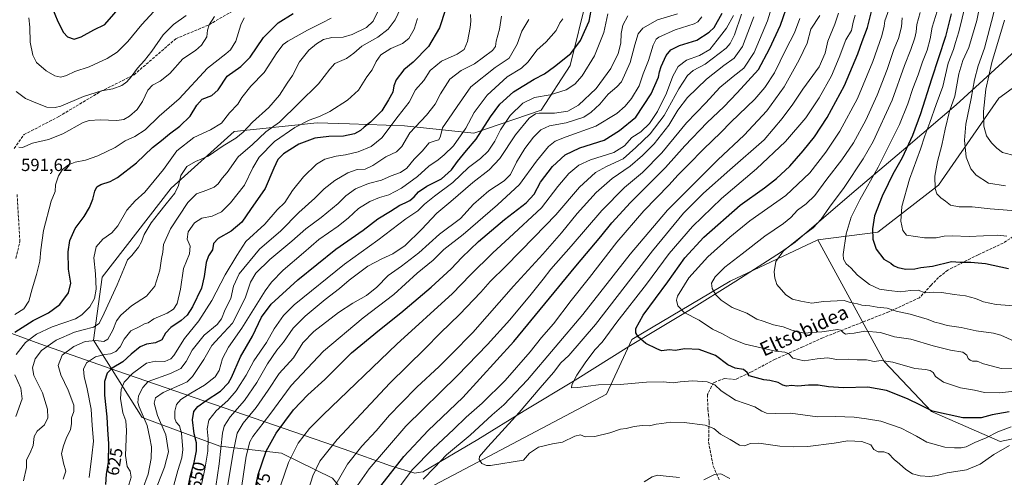
# Model space of a CAD drawing. Units: metres. Extents: x 606980 to 610413, y 4759341 to 4761709.
# Drawn here: x 608005 to 608567, y 4759718 to 4759979 of the extents above; entities that cross this region are included whole.
import ezdxf
from ezdxf.enums import TextEntityAlignment as Align

# ---------------------------------------------------------------- set-up
doc = ezdxf.new("R2010")
doc.units = ezdxf.units.M
doc.header["$MEASUREMENT"] = 0
doc.linetypes.add('DGN Style 3', pattern=[2.307223, 1.648017, -0.659207])
for name, color, linetype, lineweight in [('Arbolado forestal CxS', 92, 'Continuous', 0), ('Curva de nivel maestra', 30, 'Continuous', 30), ('Curva de nivel normal', 30, 'Continuous', 0), ('Entidad de ámbito territorial', 7, 'Continuous', 0), ('Entidad de ámbito territorial CxS', 92, 'Continuous', 0), ('Rótulo de curva de nivel directora', 7, 'Continuous', 0), ('Rótulo de punto de cota en terreno', 7, 'Continuous', 0), ('Senda', 7, 'DGN Style 3', 0), ('Texto cartográfico', 7, 'Continuous', 0)]:
    doc.layers.add(name, color=color, linetype=linetype, lineweight=lineweight)
doc.styles.add('Style-Arial', font='txt')

msp = doc.modelspace()

# ---------------------------------------------------------------- linework, layer by layer
at = {"layer": 'Arbolado forestal CxS', "color": 92, "linetype": 'Continuous', "lineweight": 0}
for points in [[(608333.83, 4760083.88, 627.84), (608347.01, 4760020.14, 644.73), (608328.99, 4759992.3, 647.95), (608319.16, 4759952.99, 650.79), (608302.7, 4759927.4, 658.14), (608264.31, 4759914.19, 647.89), (608224.64, 4759918.54, 632.78), (608193.4, 4759919.6, 622.42), (608174.99, 4759920.23, 620.78), (608127.48, 4759915.32, 607.35), (608091.57, 4759882.92, 608.41), (608052.25, 4759832.15, 606.02), (608047.34, 4759796.11, 613.83), (608075.19, 4759751.89, 634.65), (608119.42, 4759735.51, 658.97), (608154.55, 4759731.63, 677.29), (608183.71, 4759717.41, 688.17), (608203.49, 4759693.22, 700.64)], [(608183.71, 4759717.41, 688.17), (608154.55, 4759731.63, 677.29), (608119.42, 4759735.51, 658.97), (608075.19, 4759751.89, 634.65), (608047.34, 4759796.11, 613.83), (608052.25, 4759832.15, 606.02), (608091.57, 4759882.92, 608.41), (608127.48, 4759915.32, 607.35), (608174.99, 4759920.23, 620.78), (608193.4, 4759919.6, 622.42), (608224.64, 4759918.54, 632.78), (608264.31, 4759914.19, 647.89), (608302.7, 4759927.4, 658.14), (608319.16, 4759952.99, 650.79), (608328.99, 4759992.3, 647.95)], [(608328.99, 4759992.3, 647.95), (608319.16, 4759952.99, 650.79), (608302.7, 4759927.4, 658.14), (608264.31, 4759914.19, 647.89), (608224.64, 4759918.54, 632.78), (608193.4, 4759919.6, 622.42), (608174.99, 4759920.23, 620.78), (608127.48, 4759915.32, 607.35), (608091.57, 4759882.92, 608.41), (608052.25, 4759832.15, 606.02), (608047.34, 4759796.11, 613.83), (608075.19, 4759751.89, 634.65), (608119.42, 4759735.51, 658.97), (608154.55, 4759731.63, 677.29), (608183.71, 4759717.41, 688.17)], [(608965.58, 4759698.32, 816.63), (608945.81, 4759741.47, 816.79), (608918.82, 4759771.99, 813.73), (608900.8, 4759812.95, 811.76), (608885.02, 4759840.43, 810.25), (608846.19, 4759885.02, 803.88), (608809.37, 4759904.9, 796.12), (608770.2, 4759939.32, 790.36), (608732.4, 4759970.6, 785.88), (608707.47, 4759976.05, 785.48), (608704.25, 4759976.75, 785.52), (608682.02, 4759976.09, 787.42), (608654.21, 4759970.83, 789.82), (608609.58, 4759967.51, 788.99), (608563.65, 4759934.34, 773.2), (608529.21, 4759884.59, 760.1), (608494.76, 4759857.8, 750.54), (608460.44, 4759853.34, 741.52)], [(608965.58, 4759698.32, 816.63), (608945.81, 4759741.47, 816.79), (608918.82, 4759771.99, 813.73), (608900.8, 4759812.95, 811.76), (608885.02, 4759840.43, 810.25), (608846.19, 4759885.02, 803.88), (608809.37, 4759904.9, 796.12), (608770.2, 4759939.32, 790.36), (608732.4, 4759970.6, 785.88), (608707.47, 4759976.05, 785.48), (608704.25, 4759976.75, 785.52), (608682.02, 4759976.09, 787.42), (608654.21, 4759970.83, 789.82), (608609.58, 4759967.51, 788.99), (608563.65, 4759934.34, 773.2), (608529.21, 4759884.59, 760.1), (608494.76, 4759857.8, 750.54), (608460.44, 4759853.34, 741.52)], [(608609.58, 4759967.51, 788.99), (608563.65, 4759934.34, 773.2), (608529.21, 4759884.59, 760.1), (608494.76, 4759857.8, 750.54), (608460.44, 4759853.34, 741.52), (608410.56, 4759829.73, 736.66), (608354.42, 4759796.56, 724.31), (608339.93, 4759765.23, 719.31), (608266.08, 4759726.2, 714.13), (608203.49, 4759693.22, 700.64)], [(608633.35, 4759752.95, 717.46), (608564.5, 4759738.2, 717.72), (608525.21, 4759755.47, 725.07), (608498.3, 4759783.89, 730.14), (608460.44, 4759853.34, 741.52), (608494.76, 4759857.8, 750.54), (608529.21, 4759884.59, 760.1), (608563.65, 4759934.34, 773.2), (608609.58, 4759967.51, 788.99)], [(608203.49, 4759693.22, 700.64), (608266.08, 4759726.2, 714.13), (608339.93, 4759765.23, 719.31), (608354.42, 4759796.56, 724.31), (608410.56, 4759829.73, 736.66), (608460.44, 4759853.34, 741.52), (608498.3, 4759783.89, 730.14), (608525.21, 4759755.47, 725.07), (608564.5, 4759738.2, 717.72), (608633.35, 4759752.95, 717.46)], [(608460.44, 4759853.34, 741.52), (608410.56, 4759829.73, 736.66), (608354.42, 4759796.56, 724.31), (608339.93, 4759765.23, 719.31), (608266.08, 4759726.2, 714.13), (608203.49, 4759693.22, 700.64)], [(608460.44, 4759853.34, 741.52), (608498.3, 4759783.89, 730.14), (608525.21, 4759755.47, 725.07), (608564.5, 4759738.2, 717.72), (608633.35, 4759752.95, 717.46)], [(608460.44, 4759853.34, 741.52), (608498.3, 4759783.89, 730.14), (608525.21, 4759755.47, 725.07), (608564.5, 4759738.2, 717.72), (608633.35, 4759752.95, 717.46)]]:
    msp.add_polyline3d(points, dxfattribs=at)
at = {"layer": 'Curva de nivel maestra', "color": 30, "linetype": 'Continuous', "lineweight": 30, "flags": 128}
for points, elevation in [([(608023.62, 4759986.37), (608027.07, 4759978.11), (608030.17, 4759971.7), (608032.56, 4759969.23), (608036.26, 4759968.01), (608040.36, 4759969.31), (608047.5, 4759973.2), (608053.82, 4759976.38), (608064.15, 4759988.14)], 575), ([(608100.62, 4759708.4), (608102.74, 4759718.86), (608104.78, 4759726.31), (608106.13, 4759732.99), (608106.04, 4759737.52), (608104.81, 4759742.67), (608103.78, 4759750.7), (608104.6, 4759755.42), (608106.83, 4759758.32), (608111.51, 4759761.66), (608119.83, 4759766.89), (608124.34, 4759771.65), (608126.12, 4759774.74), (608131.16, 4759786.66), (608137.98, 4759798.44), (608143.07, 4759809.24), (608148.63, 4759816.71), (608163.85, 4759830.59), (608185.55, 4759848.01), (608201.11, 4759858.92), (608209.6, 4759865.34), (608216.67, 4759869.74), (608222.02, 4759873.24), (608225.1, 4759874.43), (608227.82, 4759875.8), (608230.29, 4759877.89), (608232.78, 4759880.76), (608237.37, 4759883.95), (608245.73, 4759888.29), (608251.48, 4759893.4), (608254.93, 4759898.11), (608260.14, 4759904.39), (608265.59, 4759910.77), (608273.82, 4759923.63), (608279.08, 4759930.88), (608286.82, 4759937.95), (608298.67, 4759945.17), (608304.62, 4759948.16), (608310.28, 4759952.38), (608319.5, 4759959.71), (608325.1, 4759967.12), (608327.34, 4759972.23), (608330.13, 4759978.27), (608331.69, 4759987.34)], 650), ([(608211.15, 4759712.9), (608224.27, 4759729.76), (608238.22, 4759744.44), (608257.94, 4759763.35), (608287.12, 4759795.3), (608322.46, 4759838.29), (608336.76, 4759855.22), (608343, 4759863.15), (608353.6, 4759874.76), (608373.62, 4759894.76), (608384.54, 4759907.03), (608397.43, 4759920.32), (608406.94, 4759929.36), (608414.48, 4759937.38), (608426.67, 4759950.71), (608432.95, 4759962.38), (608439.17, 4759976.01), (608444, 4759989.58)], 700), ([(608002.51, 4759800.65), (608012.96, 4759807.29), (608021.76, 4759811.66), (608028.08, 4759816.37), (608033.16, 4759823.1), (608034.36, 4759828.64), (608033.12, 4759836.62), (608032.83, 4759846.58), (608033.81, 4759853), (608036.93, 4759859.78), (608041.94, 4759866.71), (608045.1, 4759871.75), (608047.04, 4759876.53), (608048.09, 4759881.16), (608049.15, 4759883.56), (608051.46, 4759884.94), (608056.92, 4759886.75), (608061.03, 4759888.99), (608071.79, 4759897.37), (608080.91, 4759906.05), (608086.2, 4759910.1), (608090.78, 4759913.98), (608096.57, 4759918.29), (608102.41, 4759924), (608106.22, 4759930.34), (608109.32, 4759933.62), (608114.88, 4759935.71), (608118.36, 4759939.04), (608123.5, 4759946.86), (608131.43, 4759952.32), (608136.77, 4759957.58), (608144.38, 4759968.89), (608152.75, 4759977.33), (608161.15, 4759982.68)], 600), ([(608248.11, 4759984.81), (608244.6, 4759974.46), (608238.36, 4759963.74), (608229.61, 4759954.72), (608224.3, 4759950.44), (608219.97, 4759944.66), (608218.56, 4759941.38), (608218.08, 4759937.71), (608215.62, 4759933.27), (608211.7, 4759926.94), (608205.32, 4759920.6), (608201.64, 4759917.71), (608199.54, 4759915.74), (608196.2, 4759913.94), (608190, 4759912.56), (608181.58, 4759912.28), (608173.64, 4759911.34), (608164.42, 4759908.09), (608155.78, 4759902.54), (608152.43, 4759899.32), (608150.16, 4759894.22), (608145.33, 4759882.61), (608136.79, 4759870.75), (608132, 4759863.41), (608125.95, 4759858.34), (608118.41, 4759854.14), (608115.69, 4759851.38), (608115.22, 4759847.76), (608112.92, 4759844.22), (608111.55, 4759840.42), (608110.51, 4759832.38), (608108.89, 4759825.71), (608103.78, 4759815.13), (608100.74, 4759810.4), (608097.39, 4759807.28), (608091.48, 4759803.35), (608088.49, 4759800.11), (608086.22, 4759796.29), (608082.65, 4759794.54), (608077.48, 4759793.9), (608073.89, 4759792.36), (608068.87, 4759788.09), (608064.01, 4759783.75), (608057.92, 4759780.04), (608055.06, 4759777.19), (608053.64, 4759772.42), (608053.58, 4759764.78), (608054.95, 4759752.37), (608055.34, 4759745.18), (608055.91, 4759736.97), (608055.76, 4759726.42), (608054.65, 4759719.64), (608054.27, 4759713.71)], 625), ([(608138.06, 4759703.76), (608141.26, 4759719.38), (608145.9, 4759732.71), (608151.51, 4759743.04), (608161.48, 4759756.33), (608169.6, 4759764.85), (608179.31, 4759773.71), (608194.47, 4759788.89), (608210.4, 4759802.04), (608222.64, 4759811.71), (608239.87, 4759826.35), (608251.35, 4759836.76), (608257.38, 4759843.27), (608266.96, 4759852.52), (608281.79, 4759865.04), (608294.2, 4759874.56), (608298.62, 4759879.46), (608302.33, 4759886.23), (608309.05, 4759895.18), (608316.32, 4759901.92), (608324.7, 4759905.92), (608338.62, 4759910.33), (608347.41, 4759915.78), (608356.59, 4759923.4), (608365.48, 4759936.76), (608369.6, 4759946.16), (608370.11, 4759949.22), (608371.07, 4759952.26), (608374.05, 4759958.62), (608376.57, 4759961.81), (608381.58, 4759964.23), (608391.38, 4759967.45), (608398.42, 4759971.86), (608401.3, 4759974.62), (608405.82, 4759982.86)], 675), ([(608569.51, 4759755.23), (608559.81, 4759753.45), (608553.57, 4759751.72), (608543.26, 4759751.84), (608525.91, 4759755.63), (608519.07, 4759758.98), (608511.68, 4759762.59), (608499.58, 4759767.29), (608489.01, 4759769.21), (608475.12, 4759768.98), (608466.46, 4759769.49), (608460.59, 4759770.42), (608455.06, 4759770.36), (608449.14, 4759769.8), (608445.48, 4759770.3), (608442.61, 4759769.9), (608440.49, 4759770.45), (608437.84, 4759771.92), (608433.1, 4759773.06), (608429.71, 4759773.5), (608425.49, 4759774.69), (608421.23, 4759775.77), (608420.2, 4759777.68), (608418.14, 4759779.44), (608413.38, 4759780.18), (608409.2, 4759782.11), (608402.08, 4759787.42), (608392.77, 4759790.84), (608384.56, 4759791.06), (608379.16, 4759790.24), (608375.84, 4759790.54), (608371.3, 4759790.05), (608368.66, 4759791.19), (608362.3, 4759794.16), (608357.91, 4759797.97), (608356.74, 4759800.28), (608356.75, 4759802.8), (608360.91, 4759810.37), (608374.86, 4759829.35), (608384.58, 4759843.1), (608395.5, 4759854.98), (608416.2, 4759873.19), (608430.02, 4759883.06), (608436.98, 4759888.34), (608444.51, 4759895.49), (608452.18, 4759904.1), (608458.64, 4759912.16), (608465.87, 4759923.29), (608475.61, 4759941.5), (608483.22, 4759959.5), (608485.78, 4759966.61), (608488.79, 4759974.53), (608491.12, 4759983.66)], 725), ([(608536.6, 4759982.47), (608533.32, 4759969.4), (608525.32, 4759945.13), (608519.02, 4759925.38), (608514.42, 4759912.99), (608508.56, 4759900.23), (608503.24, 4759890.92), (608500.6, 4759885.44), (608497.15, 4759878.38), (608492.87, 4759867.04), (608491.56, 4759859.71), (608491.87, 4759853.81), (608493.72, 4759848.06), (608498.11, 4759842.31), (608502.12, 4759839.98), (608503.72, 4759838.75), (608506.01, 4759837.63), (608510.68, 4759836.55), (608515.87, 4759836.84), (608519.28, 4759837.63), (608525.91, 4759838.37), (608536.76, 4759840.94), (608541.72, 4759840.59), (608547.72, 4759840.68), (608556.04, 4759839.79), (608569.18, 4759836.99)], 750)]:
    msp.add_lwpolyline(points, dxfattribs=dict(at, elevation=elevation))
at = {"layer": 'Curva de nivel normal', "color": 30, "linetype": 'Continuous', "lineweight": 0, "flags": 128}
for points, elevation in [([(608567.81, 4760046.23), (608562.49, 4760028.59), (608559.42, 4760016), (608555.92, 4760002.27), (608551.07, 4759978.61), (608546.6, 4759963.11), (608543.15, 4759955.71), (608540.92, 4759948.07), (608538.55, 4759935.49), (608535.64, 4759926.78), (608533.02, 4759916.54), (608531.2, 4759907.42), (608528.75, 4759898.04), (608527.26, 4759889.71), (608527.33, 4759882.71), (608528.42, 4759879.61), (608530.62, 4759877.3), (608533.34, 4759875.45), (608536.05, 4759873.13), (608541.02, 4759872.18), (608548.51, 4759872.15), (608558.84, 4759871.04), (608575.84, 4759869.69)], 760), ([(608570.1, 4760018.01), (608563.72, 4759995.04), (608560.47, 4759981.57), (608555.45, 4759962.72), (608551.93, 4759952.73), (608549.85, 4759944.72), (608547.92, 4759934.12), (608544.95, 4759919.49), (608544.11, 4759910.31), (608545.1, 4759900.63), (608547.71, 4759893.91), (608550.74, 4759890.27), (608557.86, 4759885.74), (608567.52, 4759884.12)], 765), ([(608196.55, 4759711.26), (608204.56, 4759722.68), (608225.56, 4759746.94), (608254.94, 4759775.96), (608272.1, 4759793.54), (608284.78, 4759807.77), (608297.02, 4759822.29), (608303.8, 4759830.87), (608308.18, 4759836.6), (608319.84, 4759849.72), (608337.18, 4759870.14), (608350.18, 4759883.22), (608360.51, 4759891.9), (608371.51, 4759903.02), (608385.59, 4759920.12), (608396.5, 4759931.6), (608404.59, 4759940.32), (608412.18, 4759946.7), (608418.34, 4759951.34), (608424.21, 4759960.25), (608431.68, 4759978.38), (608435.81, 4759991.59)], 695), ([(608007.38, 4759715.74), (608009.17, 4759723.36), (608009.16, 4759727.71), (608011.28, 4759731.71), (608013.02, 4759736.04), (608013.52, 4759741.09), (608015.23, 4759744.24), (608019.37, 4759747.76), (608021.32, 4759751.71), (608021.16, 4759756.71), (608018.23, 4759766), (608013.36, 4759775.88), (608012.51, 4759780.34), (608014.07, 4759785.38), (608017.75, 4759790.16), (608026, 4759796.14), (608036.56, 4759800.74), (608041.47, 4759801.93), (608047.42, 4759803.52), (608050.57, 4759805.7), (608053.47, 4759811.46), (608060.77, 4759827.71), (608065.5, 4759839.1), (608066.8, 4759841.92), (608069.16, 4759844.43), (608072.96, 4759849.1), (608074.76, 4759852.29), (608076.19, 4759856.44), (608080.16, 4759863.12), (608084.44, 4759868.36), (608088.74, 4759873.97), (608093.73, 4759880.1), (608095.84, 4759884.31), (608097.09, 4759890.08), (608100.6, 4759895.3), (608105.52, 4759898.15), (608112.75, 4759901.08), (608121.24, 4759907.11), (608128.49, 4759911.51), (608132.68, 4759914.92), (608138.03, 4759920.48), (608147.38, 4759928.89), (608153.4, 4759936), (608157.81, 4759942.75), (608160.8, 4759947.16), (608164.84, 4759954.96), (608170.18, 4759961.57), (608174.51, 4759965.36), (608178.51, 4759967.72), (608183.18, 4759968.8), (608189.66, 4759969.17), (608194.8, 4759970.53), (608203, 4759974.68), (608206.84, 4759978.26), (608210.22, 4759985.25)], 610), ([(608010.48, 4759980.04), (608010.95, 4759974.76), (608011.18, 4759966.28), (608012.69, 4759958.89), (608014.91, 4759954.7), (608020.26, 4759949.8), (608025.21, 4759947), (608028.71, 4759946.25), (608032, 4759947.26), (608036.76, 4759949.54), (608044.92, 4759952.12), (608055.13, 4759956.83), (608060.87, 4759960.57), (608066.94, 4759966.58), (608074.83, 4759976.27), (608084.04, 4759986.18)], 580), ([(608223.7, 4759988.38), (608219.36, 4759979.04), (608215.47, 4759973.66), (608209.48, 4759969.16), (608200.39, 4759963.99), (608195.77, 4759959.92), (608191.6, 4759956.88), (608185.04, 4759954), (608182.06, 4759950.85), (608175.68, 4759942.36), (608164.51, 4759931.32), (608153.48, 4759920.54), (608145.62, 4759915.04), (608137.94, 4759907.79), (608129.82, 4759900.69), (608123.58, 4759891.88), (608120.69, 4759888.63), (608118.51, 4759885.44), (608116.18, 4759883.4), (608111.97, 4759881.68), (608106.1, 4759879.72), (608101.1, 4759874.71), (608091.26, 4759859.75), (608087.26, 4759850.63), (608086.81, 4759846.35), (608086.16, 4759842.69), (608085.12, 4759836.01), (608082.34, 4759826.96), (608077.51, 4759821.31), (608069.1, 4759815.77), (608062.88, 4759810.4), (608060.49, 4759807.05), (608058.34, 4759801.75), (608055.53, 4759796.62), (608053.29, 4759795.38), (608048.7, 4759795.92), (608042.58, 4759795.38), (608036.18, 4759792.48), (608029.51, 4759787.5), (608027.09, 4759781.68), (608028.62, 4759776.3), (608032.92, 4759767.62), (608036.14, 4759759.04), (608036.2, 4759755.38), (608034.85, 4759751.79), (608034.84, 4759748.36), (608034.18, 4759745.12), (608031.76, 4759740.04), (608030.3, 4759735.71), (608029.08, 4759731.33), (608030.25, 4759725.79), (608031.54, 4759721.3), (608030.11, 4759716.82)], 615), ([(608544.78, 4759987.71), (608540.96, 4759972.09), (608539.02, 4759966.06), (608537.89, 4759962.07), (608534.8, 4759954.2), (608531.84, 4759940.93), (608527.95, 4759930.58), (608524.33, 4759920.35), (608521.43, 4759912.73), (608518.97, 4759905.07), (608512.7, 4759887.96), (608508.29, 4759872.33), (608507.74, 4759863.96), (608509, 4759858.7), (608511.05, 4759856.1), (608521.3, 4759854.5), (608527.93, 4759854.61), (608532.53, 4759855.54), (608537.18, 4759855.69), (608546.84, 4759855.34), (608563.18, 4759856.05), (608568.29, 4759855.5)], 755), ([(608002.46, 4759810.8), (608007.65, 4759813.92), (608010.47, 4759818.29), (608012.27, 4759825.36), (608014.86, 4759833.62), (608016.68, 4759841.13), (608017.3, 4759847.76), (608018.84, 4759858.7), (608023.24, 4759875.44), (608025.39, 4759880.92), (608025.64, 4759884.84), (608027.28, 4759889.98), (608029.74, 4759893.6), (608033.08, 4759896.12), (608036.94, 4759897.63), (608042.84, 4759898.83), (608049.84, 4759901.25), (608059.79, 4759906.18), (608065.31, 4759909.97), (608070.95, 4759912.42), (608076.82, 4759916.2), (608084.78, 4759923.95), (608096.17, 4759933.91), (608112.27, 4759951.4), (608122.88, 4759959.54), (608125.43, 4759961.89), (608128.51, 4759966.8), (608131.35, 4759976.04), (608133.2, 4759980.04)], 595), ([(608003.14, 4759938), (608008.62, 4759934.16), (608014.52, 4759931.58), (608020.63, 4759929.16), (608025.41, 4759928.92), (608028.65, 4759929.74), (608041.63, 4759935.26), (608051.84, 4759938.42), (608058.43, 4759939.5), (608063.53, 4759941.58), (608066.44, 4759943.59), (608068.83, 4759946.35), (608072.35, 4759951.38), (608076.42, 4759955.71), (608080.58, 4759961.04), (608087.09, 4759970.44), (608093.02, 4759976.22), (608100.13, 4759981.4)], 585), ([(608003.27, 4759788.01), (608008.52, 4759794.86), (608014.84, 4759799.48), (608023.84, 4759803.62), (608037.12, 4759808.36), (608040.62, 4759810.55), (608045.22, 4759815.04), (608047.94, 4759819.83), (608048.95, 4759825.22), (608048.49, 4759833.92), (608047.61, 4759843.06), (608048.89, 4759849.38), (608052.6, 4759853.7), (608057.78, 4759857.33), (608061.22, 4759861.29), (608066.43, 4759870.36), (608071.12, 4759875.74), (608076.57, 4759880.58), (608087.18, 4759893.62), (608094.84, 4759904.12), (608104.59, 4759911.88), (608114.16, 4759916.1), (608120.26, 4759919.95), (608124.84, 4759925.8), (608129.62, 4759930.84), (608131.95, 4759934.59), (608137.01, 4759941.16), (608144.71, 4759948.99), (608151.84, 4759960.16), (608155.6, 4759964.91), (608158.12, 4759966.84), (608169.34, 4759973.1), (608177.8, 4759977.21), (608182.92, 4759979.86)], 605), ([(608004.76, 4759906.33), (608006.86, 4759906.06), (608012.58, 4759908.6), (608021.7, 4759910.72), (608029.84, 4759913.93), (608041.51, 4759920.44), (608044.9, 4759921.56), (608051.11, 4759921.98), (608060.57, 4759921.54), (608064.63, 4759922.06), (608067.93, 4759924.06), (608072.18, 4759927.71), (608075.27, 4759932.4), (608078.28, 4759938.77), (608080.97, 4759941.64), (608085.36, 4759943.94), (608090.94, 4759948.4), (608098.36, 4759956.63), (608105.47, 4759961.41), (608108.9, 4759964.5), (608112, 4759969.35), (608112.39, 4759973.14), (608113.36, 4759976.03), (608116.4, 4759980.89)], 590), ([(608044.82, 4759717.72), (608046.46, 4759730.06), (608047.35, 4759738.38), (608046.62, 4759747.38), (608046.01, 4759756.72), (608043.76, 4759768.38), (608041.96, 4759775.38), (608041.72, 4759779.61), (608043.35, 4759783.17), (608048.51, 4759786.51), (608053.88, 4759787.97), (608056.94, 4759788.24), (608060.11, 4759789.67), (608062.48, 4759792.26), (608064.84, 4759796.61), (608068.71, 4759801.4), (608073.3, 4759803.77), (608076.37, 4759805.39), (608078.51, 4759806.05), (608081.84, 4759808.23), (608089.29, 4759811.5), (608093.05, 4759813.8), (608095.04, 4759817.12), (608096.94, 4759825.23), (608098.7, 4759836.92), (608102.18, 4759845.42), (608102.41, 4759849.8), (608100.84, 4759853.71), (608101.4, 4759858.04), (608104.94, 4759863.13), (608109.06, 4759865.84), (608114.96, 4759866.84), (608120.29, 4759869.42), (608125.51, 4759874.41), (608133.51, 4759884.66), (608138.18, 4759894.52), (608141.74, 4759900.56), (608150.53, 4759909.43), (608162.1, 4759917.47), (608170.26, 4759921.73), (608176.21, 4759923.72), (608182.13, 4759926.7), (608192.19, 4759933.08), (608198.52, 4759938.87), (608203.25, 4759946.42), (608206.37, 4759950.38), (608208.51, 4759955.24), (608211.18, 4759958.98), (608216.84, 4759962.54), (608223.6, 4759965.48), (608227.23, 4759968.36), (608230.2, 4759973.71), (608232.19, 4759979.71)], 620), ([(608262.3, 4759982.08), (608262.55, 4759978.24), (608262.22, 4759974.54), (608260.59, 4759966.62), (608258.76, 4759962.01), (608254.76, 4759959.38), (608245.85, 4759955.44), (608239.28, 4759950.01), (608235.84, 4759944.36), (608231.06, 4759939.11), (608227.43, 4759932.04), (608221.12, 4759923.98), (608211.77, 4759911.64), (608205.79, 4759906.7), (608198.28, 4759903.65), (608191.1, 4759901.86), (608185.78, 4759901.24), (608179.34, 4759899.49), (608174.54, 4759896.55), (608167.02, 4759889.26), (608160.85, 4759881.52), (608156.54, 4759874.69), (608152.14, 4759870.53), (608145.14, 4759862.33), (608134.28, 4759852.42), (608129.04, 4759844.4), (608122.41, 4759833.45), (608114.76, 4759818.73), (608107.4, 4759807.22), (608099.15, 4759797.11), (608093.12, 4759787.28), (608091.42, 4759785.41), (608088.02, 4759783.9), (608082.78, 4759784.12), (608077.51, 4759782.92), (608069.51, 4759777.14), (608064.9, 4759772.21), (608063.09, 4759768.03), (608062.81, 4759762.77), (608064.03, 4759754.71), (608065.69, 4759750.01), (608066.1, 4759744.59), (608065.64, 4759730.35), (608066.49, 4759723.99), (608068.26, 4759721.3), (608068.79, 4759717.82), (608067.14, 4759712.17)], 630), ([(608279.99, 4759981.04), (608278.9, 4759973.74), (608277.09, 4759966.81), (608276.58, 4759963.74), (608274.98, 4759961.47), (608264.66, 4759953.88), (608256.96, 4759950.05), (608250.52, 4759945.02), (608245.21, 4759936.66), (608242.19, 4759930.8), (608237.19, 4759924.56), (608227.84, 4759914.38), (608223.15, 4759906.71), (608220.19, 4759903.67), (608214.12, 4759900.77), (608206.66, 4759895.79), (608202.24, 4759893.78), (608197.71, 4759893.45), (608192.47, 4759891.7), (608184.95, 4759887.2), (608178.84, 4759882.48), (608173.51, 4759877.08), (608164.51, 4759869.03), (608154.15, 4759858.55), (608142.04, 4759848.09), (608130.49, 4759834.04), (608127.24, 4759827), (608125.7, 4759819.88), (608122.4, 4759813.64), (608120.43, 4759808.26), (608117.96, 4759805.02), (608110.5, 4759799.04), (608103.55, 4759790.36), (608100.26, 4759783.96), (608097.06, 4759779.88), (608091.32, 4759777.02), (608078.51, 4759772.48), (608075.42, 4759769.08), (608072.97, 4759764.31), (608072.7, 4759760.49), (608073.41, 4759757.97), (608077.93, 4759747.3), (608079.56, 4759740.12), (608080.35, 4759735.25), (608080.27, 4759728.52), (608078.6, 4759719.58), (608075.2, 4759710.76)], 635), ([(608314.95, 4759979.48), (608313.36, 4759977.26), (608311.17, 4759972.81), (608305.46, 4759966.45), (608300.26, 4759961.6), (608295.18, 4759954.91), (608291.45, 4759951.46), (608283.32, 4759946.4), (608271.89, 4759936.04), (608264.52, 4759926.06), (608259.74, 4759917.1), (608252.64, 4759907.06), (608247.27, 4759901.93), (608243.88, 4759898.98), (608238.6, 4759895.52), (608232.2, 4759889.52), (608223.08, 4759882.83), (608215.76, 4759879.03), (608210.37, 4759877.46), (608204.86, 4759875.36), (608198.42, 4759871.35), (608192.8, 4759866.02), (608186.84, 4759861.25), (608175.84, 4759853.53), (608167.18, 4759845.91), (608155.51, 4759836.11), (608148.82, 4759829.24), (608145.18, 4759824.2), (608132.02, 4759802.99), (608124.25, 4759792.09), (608120.93, 4759785.58), (608118.92, 4759778.76), (608116.64, 4759775.12), (608110.65, 4759770.36), (608102.92, 4759765.89), (608097.16, 4759762.18), (608094.62, 4759759.4), (608093.65, 4759755.58), (608093.73, 4759751.44), (608094.46, 4759749.24), (608096.3, 4759747.18), (608097.6, 4759743.06), (608098.35, 4759733.61), (608097.76, 4759728.88), (608095.39, 4759721.66), (608092.68, 4759711.27)], 645), ([(608340.62, 4759982.35), (608338.41, 4759971.71), (608333.01, 4759958.36), (608326.14, 4759947.05), (608321.78, 4759942.26), (608317.01, 4759939.02), (608307.84, 4759936.07), (608298.84, 4759934.73), (608292.18, 4759931.4), (608284.9, 4759924.45), (608279.42, 4759916.21), (608276.26, 4759909.71), (608272.47, 4759904.08), (608267.98, 4759899.87), (608261.19, 4759894.75), (608252.36, 4759886.04), (608241.84, 4759878.38), (608236.04, 4759873.68), (608232.31, 4759869.9), (608225.52, 4759865.41), (608209.43, 4759853.19), (608190.51, 4759839.54), (608161.7, 4759816.18), (608155.79, 4759810.25), (608150.36, 4759802.61), (608145.93, 4759794.71), (608138.85, 4759784.38), (608134.38, 4759776.14), (608130.98, 4759770.77), (608128.75, 4759767.14), (608123.94, 4759761.71), (608117.22, 4759755.83), (608113.08, 4759750.52), (608112.14, 4759745.5), (608112.71, 4759739.71), (608112.6, 4759732.71), (608110.9, 4759722.36), (608108.94, 4759713.64)], 655), ([(608352.14, 4759981.2), (608349.16, 4759975.98), (608348.3, 4759971.12), (608348.16, 4759965.7), (608346.68, 4759959.74), (608342.49, 4759951.14), (608334.09, 4759939.87), (608323.87, 4759930.19), (608317.84, 4759926.77), (608310.18, 4759925.65), (608301.51, 4759925.74), (608299.45, 4759925.32), (608295.84, 4759922.82), (608288.12, 4759913.42), (608279.14, 4759899.88), (608272.97, 4759893.3), (608263.6, 4759886.07), (608251.22, 4759875.3), (608243.19, 4759868.61), (608234.38, 4759859.23), (608225.07, 4759850.16), (608218.07, 4759845.42), (608211.73, 4759842.55), (608203.84, 4759838.26), (608193.12, 4759830.29), (608187.6, 4759825.54), (608179.45, 4759819.29), (608168.02, 4759809.89), (608161.26, 4759802.9), (608155.62, 4759795), (608151.91, 4759790.44), (608146.52, 4759782.68), (608140.43, 4759771.99), (608133.41, 4759761.72), (608125.36, 4759752.38), (608121.93, 4759746.94), (608120.88, 4759743.04), (608119.06, 4759725.41), (608117.13, 4759712.53)], 660), ([(608380.44, 4759982.32), (608369.04, 4759978.92), (608360.62, 4759974.3), (608358.02, 4759971.04), (608356.14, 4759964.71), (608353.51, 4759954.71), (608348.44, 4759943.56), (608345.84, 4759940.71), (608340.84, 4759936.58), (608336.18, 4759930.86), (608331.24, 4759926.32), (608327.09, 4759923.4), (608316.9, 4759920.15), (608307.51, 4759918.39), (608302.51, 4759916.13), (608298.3, 4759912.05), (608293.28, 4759905.52), (608288.51, 4759897.71), (608285.13, 4759890.71), (608281.5, 4759887.04), (608272.73, 4759881.36), (608264.07, 4759873.7), (608256.72, 4759865.62), (608244.77, 4759856.63), (608232.84, 4759846.04), (608222.99, 4759838.3), (608215.43, 4759833.06), (608208.87, 4759826.45), (608203.04, 4759821.62), (608195.22, 4759817.26), (608187.16, 4759811.84), (608173.08, 4759801.03), (608166.8, 4759794.62), (608161.49, 4759785.97), (608153.26, 4759777.08), (608146.96, 4759767.6), (608140.15, 4759757.58), (608132.74, 4759748.68), (608129.3, 4759743.04), (608126.96, 4759732.04), (608123.06, 4759707.83)], 665), ([(608394.38, 4759980.66), (608392.08, 4759977.85), (608389.92, 4759976.77), (608379.03, 4759973.27), (608369.86, 4759969.15), (608368.27, 4759967.88), (608366.48, 4759964.49), (608363.81, 4759955.67), (608360.88, 4759948.12), (608358.51, 4759941.38), (608354.24, 4759934.01), (608350.59, 4759929.77), (608345.75, 4759925.58), (608333.76, 4759918.28), (608316.86, 4759912.09), (608310.62, 4759909.77), (608306.85, 4759906.74), (608299.98, 4759898.38), (608290.37, 4759885.04), (608277.74, 4759873.38), (608258.17, 4759856.41), (608247.22, 4759847.86), (608241, 4759841.75), (608232.03, 4759834.38), (608218.56, 4759822.14), (608201.09, 4759808.78), (608178.53, 4759789.81), (608160, 4759770.29), (608147.87, 4759753.72), (608138.22, 4759741.04), (608136.48, 4759738.01), (608134.44, 4759729.79), (608131.14, 4759707.94)], 670), ([(608154.27, 4759713.53), (608158.65, 4759726.31), (608164, 4759737.3), (608170.56, 4759745.58), (608178.26, 4759753.48), (608220.37, 4759793.91), (608252.06, 4759822.77), (608262.18, 4759833.22), (608275.04, 4759845.96), (608284.44, 4759854.55), (608302.94, 4759871.72), (608312.12, 4759883.74), (608318.51, 4759891.34), (608324.18, 4759896.01), (608330.84, 4759899.08), (608344.18, 4759903.24), (608350.27, 4759907.09), (608354.39, 4759911.71), (608359.47, 4759915.12), (608364.4, 4759919.71), (608368.98, 4759926.62), (608374.12, 4759937.03), (608377.85, 4759946.75), (608380.84, 4759952.28), (608385.63, 4759955.96), (608392.98, 4759958.69), (608398.96, 4759962.07), (608403.05, 4759967.28), (608408.46, 4759974.2), (608412.44, 4759981.46)], 680), ([(608168.02, 4759704.71), (608172.41, 4759718.65), (608176.51, 4759727.08), (608186.37, 4759739.37), (608216.27, 4759771.49), (608236.37, 4759791.14), (608245.32, 4759800.29), (608256.1, 4759810.71), (608268.32, 4759823.51), (608273.51, 4759829.53), (608282.51, 4759838.26), (608298.75, 4759854.86), (608310.98, 4759867.57), (608324.46, 4759883.52), (608333.69, 4759891.79), (608339.84, 4759895.18), (608349.46, 4759899.7), (608356.73, 4759906), (608364.82, 4759913.86), (608372.87, 4759924.31), (608381.24, 4759939.57), (608386.16, 4759947.28), (608389.37, 4759949.99), (608396.26, 4759953.58), (608408.28, 4759962.75), (608410.54, 4759965.45), (608412.85, 4759970.5), (608417, 4759982.2)], 685), ([(608184.94, 4759712.73), (608192.2, 4759725.33), (608200.43, 4759735.56), (608208.51, 4759744.34), (608216.18, 4759753.36), (608222.84, 4759760.16), (608231.84, 4759769.24), (608244.58, 4759781.01), (608251.78, 4759788.29), (608263.69, 4759800.5), (608286.96, 4759826.88), (608303.64, 4759845.27), (608314.23, 4759857.43), (608323.13, 4759868.38), (608334.02, 4759880.48), (608343.23, 4759888.43), (608353.51, 4759895.4), (608360.51, 4759901.6), (608367.19, 4759908.12), (608375.57, 4759918.88), (608380.59, 4759927.34), (608386.22, 4759934.7), (608396.95, 4759945.04), (608406.89, 4759952.83), (608412.68, 4759957.18), (608417.56, 4759963.83), (608420.61, 4759971.71), (608423.93, 4759980.71)], 690), ([(608220.81, 4759710.93), (608229.18, 4759722.04), (608240.84, 4759734.11), (608252.92, 4759745.3), (608259.82, 4759752.11), (608269.08, 4759760.12), (608282.17, 4759772.98), (608296.45, 4759789.38), (608302.93, 4759797.71), (608309.72, 4759805.38), (608319.81, 4759818.71), (608330.31, 4759831.97), (608345.9, 4759852.09), (608361.22, 4759869.91), (608375.74, 4759884.81), (608380.7, 4759890.37), (608386.72, 4759896.43), (608395.18, 4759905.12), (608405.18, 4759914.58), (608410.82, 4759920.57), (608424.54, 4759933.71), (608430.22, 4759940.27), (608435.82, 4759948.8), (608442.21, 4759962.06), (608447.11, 4759971.63), (608450.27, 4759979.77)], 705), ([(608461.58, 4759981.54), (608456.51, 4759973.6), (608454.44, 4759965.66), (608449.77, 4759956.2), (608441.28, 4759940.71), (608431.31, 4759927.04), (608418.44, 4759913.04), (608403.4, 4759899.04), (608374.75, 4759870.38), (608353.41, 4759845.13), (608326.52, 4759810.73), (608294.8, 4759773.53), (608281.42, 4759759.2), (608274.8, 4759753.38), (608262.09, 4759741.94), (608248.77, 4759730.71), (608241.86, 4759723.39), (608235.3, 4759716.7)], 710), ([(608569.88, 4759735.99), (608560.84, 4759730.86), (608553.01, 4759725.26), (608545.18, 4759721.99), (608534.18, 4759720.35), (608528.56, 4759718.82), (608524.37, 4759718.18), (608518.89, 4759718.57), (608514.54, 4759719.88), (608510.7, 4759722.24), (608507.04, 4759725.58), (608504.04, 4759727.95), (608500.8, 4759731.34), (608498.18, 4759732.43), (608494.8, 4759732.26), (608492.47, 4759733.7), (608490.73, 4759736.38), (608485.66, 4759738.17), (608477.5, 4759738.59), (608469.81, 4759737.37), (608454.84, 4759735.3), (608446.51, 4759735.18), (608438.84, 4759735.55), (608426.79, 4759737.22), (608421.99, 4759737.19), (608418.56, 4759735.76), (608415.74, 4759736.24), (608410.5, 4759739.32), (608404.91, 4759742.44), (608401.1, 4759745.68), (608396.24, 4759747.55), (608384.15, 4759749.11), (608376.5, 4759749.32), (608371.51, 4759748.48), (608368.27, 4759748.09), (608364.48, 4759747.26), (608360.26, 4759747.33), (608355.66, 4759746.8), (608351.06, 4759745.66), (608347.84, 4759745.27), (608341.84, 4759743.26), (608333.32, 4759741.01), (608327.83, 4759740.84), (608325.1, 4759741.97), (608321.94, 4759741.33), (608314.93, 4759737.8), (608309.18, 4759736.92), (608301.13, 4759735.06), (608296.06, 4759731.68), (608292.51, 4759727.64), (608273.82, 4759724.59), (608271.54, 4759724.54), (608268.86, 4759725.69), (608267.33, 4759728.06), (608267.5, 4759729.69), (608272.32, 4759735.16), (608290.16, 4759754.8), (608302.09, 4759768.92), (608309.73, 4759777.64), (608313.89, 4759783.11), (608318.43, 4759787.38), (608333.67, 4759805.04), (608366.11, 4759847.01), (608383.92, 4759868.58), (608395.21, 4759880.09), (608410.21, 4759893.38), (608429.95, 4759910.41), (608440.2, 4759922.74), (608446.18, 4759930.9), (608451.9, 4759939.33), (608461.14, 4759952.11), (608464.57, 4759959.92), (608466.08, 4759966.76), (608470.15, 4759976.57), (608472.22, 4759982.82)], 715), ([(608570.67, 4759746.53), (608563.05, 4759743.79), (608556.39, 4759740.42), (608550.02, 4759737.65), (608545.06, 4759735.25), (608542.18, 4759734.55), (608538.51, 4759734.69), (608532.92, 4759734.93), (608522.68, 4759737.95), (608516.77, 4759741.3), (608507.91, 4759745.78), (608496.41, 4759749.95), (608488.29, 4759751.26), (608481.28, 4759752.23), (608470.62, 4759752.54), (608460.37, 4759752.32), (608444.84, 4759754.49), (608436.51, 4759754.21), (608431.18, 4759754.39), (608428.51, 4759755.61), (608424.51, 4759758.06), (608413.51, 4759761.94), (608405.39, 4759767.09), (608401.7, 4759770.66), (608397.39, 4759772.34), (608388.96, 4759772.86), (608381.97, 4759772.36), (608377.96, 4759771.81), (608372.18, 4759772.35), (608362.84, 4759772.05), (608347.78, 4759770.72), (608335.38, 4759770.65), (608323.51, 4759769.04), (608319.98, 4759768.98), (608320.21, 4759770.58), (608323.05, 4759776.04), (608328.14, 4759783.71), (608333.54, 4759790.71), (608337.39, 4759795.04), (608345.88, 4759806.4), (608362.81, 4759828.12), (608375.68, 4759845.58), (608388.97, 4759860.97), (608405.51, 4759877.02), (608425.56, 4759893.9), (608442.06, 4759909.46), (608453.68, 4759923.04), (608461.3, 4759934.38), (608468.34, 4759947.04), (608472.65, 4759957.54), (608476.51, 4759967.51), (608479.6, 4759972.97), (608480.68, 4759977.62), (608481.84, 4759981.72)], 720), ([(608572.53, 4759767.01), (608564.27, 4759766.06), (608555.61, 4759766.14), (608549.86, 4759767.54), (608541.89, 4759768.98), (608532.12, 4759772.03), (608527.62, 4759775.44), (608526.34, 4759777.66), (608524.49, 4759778.87), (608521.88, 4759779.29), (608515.71, 4759779.91), (608503.16, 4759783.55), (608496.62, 4759784.53), (608492.51, 4759783.96), (608488.18, 4759784.88), (608482.82, 4759784.93), (608477.77, 4759785.26), (608471.16, 4759785.02), (608466.17, 4759786.07), (608460.16, 4759785.48), (608452.63, 4759784.28), (608446.21, 4759785.89), (608443.78, 4759788.45), (608441.69, 4759789.29), (608436.37, 4759789.84), (608419.06, 4759793.86), (608410.91, 4759797.09), (608406.14, 4759799.67), (608400.36, 4759802.41), (608392.85, 4759807.44), (608384.21, 4759811.93), (608380.57, 4759815.77), (608379.84, 4759818.94), (608380.4, 4759821.26), (608386.98, 4759831.77), (608397.64, 4759843.71), (608410.21, 4759854.85), (608421.66, 4759864.24), (608442.14, 4759878.69), (608455.84, 4759891.67), (608465.1, 4759903.38), (608472.99, 4759915.38), (608483, 4759934.16), (608491.83, 4759955.19), (608496.94, 4759969.83), (608498.35, 4759975.38), (608498.69, 4759978.38), (608500.91, 4759984.71)], 730), ([(608575.16, 4759780.12), (608564.97, 4759779.94), (608560.06, 4759781.35), (608554.92, 4759782.64), (608551.3, 4759784.02), (608548.76, 4759784.2), (608547.34, 4759784.6), (608546.27, 4759785.64), (608545.42, 4759787.61), (608543.15, 4759789.23), (608536.23, 4759790.3), (608526.25, 4759792.83), (608513.46, 4759796.66), (608504.2, 4759797.92), (608496.13, 4759800.41), (608487.26, 4759801.31), (608481.2, 4759800.12), (608478.44, 4759800), (608476.33, 4759799.62), (608474.99, 4759800.52), (608473.66, 4759801.83), (608471.93, 4759802.13), (608462.73, 4759800.93), (608457.32, 4759800.52), (608452.66, 4759800.12), (608448.77, 4759801.02), (608445.61, 4759801.74), (608440.75, 4759803.62), (608435.11, 4759804.94), (608429.26, 4759806.99), (608425.63, 4759808.13), (608419.89, 4759811.42), (608411.64, 4759814.76), (608405.26, 4759818.87), (608402.3, 4759821.97), (608400.24, 4759825.54), (608399.85, 4759828.7), (608401.85, 4759832.21), (608407.47, 4759837.86), (608417.22, 4759845.38), (608430.2, 4759855.4), (608440.98, 4759862.76), (608445.13, 4759866.2), (608448.85, 4759870.34), (608453.88, 4759873.87), (608458.71, 4759878.71), (608465.57, 4759888.04), (608474.18, 4759899.04), (608480.8, 4759908.69), (608487.77, 4759921.7), (608494.38, 4759935.94), (608500.09, 4759950.65), (608503.86, 4759962), (608506.46, 4759968.37), (608508.24, 4759975.06), (608508.58, 4759980.21)], 735), ([(608518.86, 4759983.15), (608516.95, 4759976.39), (608516.6, 4759972.05), (608515.84, 4759968.71), (608513.52, 4759962.08), (608509.89, 4759952.86), (608502.8, 4759933.13), (608492.04, 4759909.43), (608486.37, 4759899.71), (608475.43, 4759883.32), (608467.19, 4759872.01), (608462.35, 4759865.18), (608457.8, 4759860.26), (608452.08, 4759856.04), (608440.94, 4759847.02), (608436.57, 4759841.06), (608435.5, 4759835.03), (608435.91, 4759831.45), (608436.59, 4759829.76), (608437.04, 4759827.79), (608442.14, 4759821.99), (608446.03, 4759819.46), (608450.86, 4759818.31), (608457.14, 4759817.15), (608463.61, 4759818.24), (608475.41, 4759818.67), (608478.92, 4759817.64), (608483, 4759816.82), (608485.6, 4759816.14), (608490.09, 4759815.62), (608494.24, 4759814.97), (608500.02, 4759814.46), (608505.18, 4759812.66), (608513.17, 4759810.91), (608522.89, 4759808.03), (608527.18, 4759806.34), (608530.52, 4759805.56), (608534.33, 4759804.45), (608542.2, 4759803.24), (608550.82, 4759801.4), (608560.75, 4759800.15), (608564.8, 4759798.86), (608572.38, 4759795.58)], 740), ([(608528.46, 4759983.91), (608525.76, 4759974.72), (608524.63, 4759968.07), (608522.84, 4759961.67), (608520.13, 4759954.99), (608517.7, 4759947.61), (608514.61, 4759939.71), (608511.86, 4759931.04), (608507.09, 4759919.27), (608500.65, 4759906.3), (608494.89, 4759894.86), (608484.38, 4759876.22), (608479.52, 4759866.28), (608476.72, 4759856.78), (608474.86, 4759844.96), (608475.09, 4759842.43), (608476.54, 4759839.68), (608479.25, 4759837.31), (608483.14, 4759833.28), (608490.02, 4759827.88), (608495.7, 4759825.3), (608500.95, 4759824.47), (608507.57, 4759823.6), (608513.29, 4759824.49), (608517.77, 4759824.63), (608521.65, 4759823.18), (608526.32, 4759823.53), (608531.2, 4759823.4), (608538.27, 4759822.13), (608544.63, 4759821.5), (608550.44, 4759819.98), (608554.96, 4759817.93), (608562.16, 4759816.55), (608585.52, 4759814.72)], 745), ([(608295.68, 4759979.15), (608291.73, 4759972.52), (608288.94, 4759965.14), (608284.38, 4759957.04), (608276.36, 4759951.82), (608262.47, 4759940.66), (608254.71, 4759929.55), (608249.84, 4759922.23), (608246.32, 4759917.38), (608245.18, 4759912.5), (608244.29, 4759910.54), (608242.23, 4759909.83), (608238.77, 4759908.71), (608234.76, 4759904.04), (608230.3, 4759899.38), (608226.14, 4759894.38), (608222.43, 4759891.76), (608217.04, 4759889.83), (608211.6, 4759887.51), (608204.26, 4759885.5), (608196.8, 4759882.52), (608191.18, 4759878.46), (608186.84, 4759874.21), (608177.12, 4759866.04), (608168.51, 4759859.64), (608160.43, 4759852.65), (608147.87, 4759842.15), (608140, 4759834.37), (608136.88, 4759829.23), (608133.84, 4759820.11), (608126.58, 4759805.76), (608119.23, 4759797.88), (608114.81, 4759793), (608110.24, 4759785.04), (608103.82, 4759775.41), (608100.68, 4759772.34), (608098.31, 4759771.16), (608087.14, 4759766.31), (608082.76, 4759763.16), (608081.94, 4759760.04), (608083.78, 4759753.14), (608088.68, 4759742.11), (608090.2, 4759732.34), (608087.86, 4759723.68), (608081.94, 4759708.5)], 640), ([(608566.91, 4759978.86), (608559.66, 4759954.58), (608556.24, 4759939.38), (608554.88, 4759926.72), (608555.23, 4759918.2), (608556.74, 4759912.8), (608559.46, 4759908.75), (608562.55, 4759905.78), (608565.75, 4759903.27), (608573.25, 4759901.25)], 770), ([(608003.04, 4759752.46), (608006.56, 4759762.64), (608005.95, 4759768.7), (608002.52, 4759776.35)], 605), ([(608361.48, 4759715.17), (608365.93, 4759718.05), (608368.94, 4759719.1), (608373.94, 4759718.42), (608381.56, 4759717.76)], 710), ([(608395.41, 4759716.29), (608401.51, 4759719.41), (608405.18, 4759719.7), (608410.34, 4759717.18)], 710)]:
    msp.add_lwpolyline(points, dxfattribs=dict(at, elevation=elevation))
at = {"layer": 'Entidad de ámbito territorial', "color": 7, "linetype": 'Continuous', "lineweight": 0, "flags": 128}
msp.add_lwpolyline([(607978.25, 4759808.07), (608016.81, 4759793.99), (608061.22, 4759778.43), (608110.33, 4759761.38), (608144.56, 4759749.69), (608190.37, 4759733.88), (608216.71, 4759724.41), (608230.7, 4759720.19), (608232.5, 4759720.5), (608235.39, 4759720.99), (608235.55, 4759721.08), (608266.49, 4759739.46), (608293.03, 4759755.75), (608322.11, 4759773.32), (608352.69, 4759792.42), (608386.95, 4759813.07), (608413.62, 4759829.87), (608439.78, 4759846.53), (608447.48, 4759852.04), (608479.91, 4759879.91), (608510.58, 4759905.99), (608539.35, 4759930.53), (608565.71, 4759954.68), (608586.83, 4759974.21)], dxfattribs=at)
msp.add_lwpolyline([(607978.25, 4759808.07), (608016.81, 4759793.99), (608061.22, 4759778.43), (608110.33, 4759761.38), (608144.56, 4759749.69), (608190.37, 4759733.88), (608216.71, 4759724.41), (608230.7, 4759720.19), (608232.5, 4759720.5), (608235.39, 4759720.99), (608235.55, 4759721.08), (608266.49, 4759739.46), (608293.03, 4759755.75), (608322.11, 4759773.32), (608352.69, 4759792.42), (608386.95, 4759813.07), (608413.62, 4759829.87), (608439.78, 4759846.53), (608447.48, 4759852.04), (608479.91, 4759879.91), (608510.58, 4759905.99), (608539.35, 4759930.53), (608565.71, 4759954.68), (608586.83, 4759974.21)], dxfattribs=at)
at = {"layer": 'Entidad de ámbito territorial CxS', "color": 92, "linetype": 'Continuous', "lineweight": 0, "flags": 128}
for points in [[(607978.25, 4759808.07), (608016.81, 4759793.99), (608061.22, 4759778.43), (608110.33, 4759761.38), (608144.56, 4759749.69), (608190.37, 4759733.88), (608216.71, 4759724.41), (608230.7, 4759720.19), (608232.5, 4759720.5), (608235.39, 4759720.99), (608235.55, 4759721.08), (608266.49, 4759739.46), (608293.03, 4759755.75), (608322.11, 4759773.32), (608352.69, 4759792.42), (608386.95, 4759813.07), (608413.62, 4759829.87), (608439.78, 4759846.53), (608447.48, 4759852.04), (608479.91, 4759879.91), (608510.58, 4759905.99), (608539.35, 4759930.53), (608565.71, 4759954.68), (608586.83, 4759974.21)], [(608586.83, 4759974.21), (608565.71, 4759954.68), (608539.35, 4759930.53), (608510.58, 4759905.99), (608479.91, 4759879.91), (608447.48, 4759852.04), (608439.78, 4759846.53), (608413.62, 4759829.87), (608386.95, 4759813.07), (608352.69, 4759792.42), (608322.11, 4759773.32), (608293.03, 4759755.75), (608266.49, 4759739.46), (608235.55, 4759721.08), (608235.39, 4759720.99), (608232.5, 4759720.5), (608230.7, 4759720.19), (608216.71, 4759724.41), (608190.37, 4759733.88), (608144.56, 4759749.69), (608110.33, 4759761.38), (608061.22, 4759778.43), (608016.81, 4759793.99), (607978.25, 4759808.07)]]:
    msp.add_lwpolyline(points, dxfattribs=at)
at = {"layer": 'Senda', "color": 7, "linetype": 'DGN Style 3', "lineweight": 0}
for points in [[(608002.17, 4759905.5, 598.47), (608007.73, 4759913.44, 601.67), (608027.57, 4759923.76, 601.28), (608051.39, 4759938.05, 603.1), (608070.44, 4759947.57, 600.83), (608094.25, 4759968.21, 603.71), (608113.3, 4759976.15, 604.73), (608134.73, 4759988.85, 607.7)], [(608002.97, 4759842.8, 601.22), (608005.35, 4759852.32, 603.6), (608003.76, 4759879.31, 603.68)], [(608579.63, 4759860.37, 763.64), (608566.23, 4759851.51, 762.81), (608564.04, 4759850.5, 762.93), (608551.85, 4759844.84, 764.29), (608534.67, 4759836.07, 759.66), (608529.31, 4759831.91, 752.86), (608525.18, 4759827.52, 751.88), (608518.44, 4759820.34, 751.95), (608500.97, 4759812.28, 743.16), (608490.07, 4759808, 741.66), (608463.35, 4759797.48, 736.83), (608451.93, 4759792.34, 733.56), (608436.04, 4759785.17, 731.3), (608423.09, 4759778.3, 728.3), (608421.68, 4759777.55, 727.56), (608413.49, 4759773.72, 732.6), (608407.27, 4759774.19, 729.25), (608400.95, 4759771.84, 724.71), (608397.5, 4759764.99, 722.98), (608397.77, 4759756.92, 721.94), (608398.11, 4759753.54, 723.19), (608398.51, 4759749.48, 720.97), (608398.14, 4759737.97, 717.69), (608400.81, 4759724.19, 717.85), (608404.38, 4759715.94, 720.55)]]:
    msp.add_polyline3d(points, dxfattribs=at)

# ---------------------------------------------------------------- texts
at = {"layer": 'Rótulo de curva de nivel directora', "color": 7, "linetype": 'Continuous', "lineweight": 0, "style": 'Style-Arial'}
for s, rotation, p in [('625', 80.7022, (608059.39, 4759726.76)), ('650', 78.5426, (608106.31, 4759718.73)), ('675', 78.4223, (608143.45, 4759712.49))]:
    msp.add_text(s, height=7, rotation=rotation, dxfattribs=at).set_placement(p, align=Align.MIDDLE_CENTER)
at = {"layer": 'Rótulo de punto de cota en terreno', "color": 7, "linetype": 'Continuous', "lineweight": 0, "style": 'Style-Arial'}
msp.add_text('591,62', height=7, dxfattribs=at).set_placement((608006.02, 4759892.66))
at = {"layer": 'Texto cartográfico', "color": 7, "linetype": 'Continuous', "lineweight": 0, "style": 'Style-Arial'}
msp.add_text('Eltsobidea', height=8, rotation=24.8864, dxfattribs=at).set_placement((608452.53, 4759801.6), align=Align.MIDDLE_CENTER)

doc.saveas('drawing.dxf')
